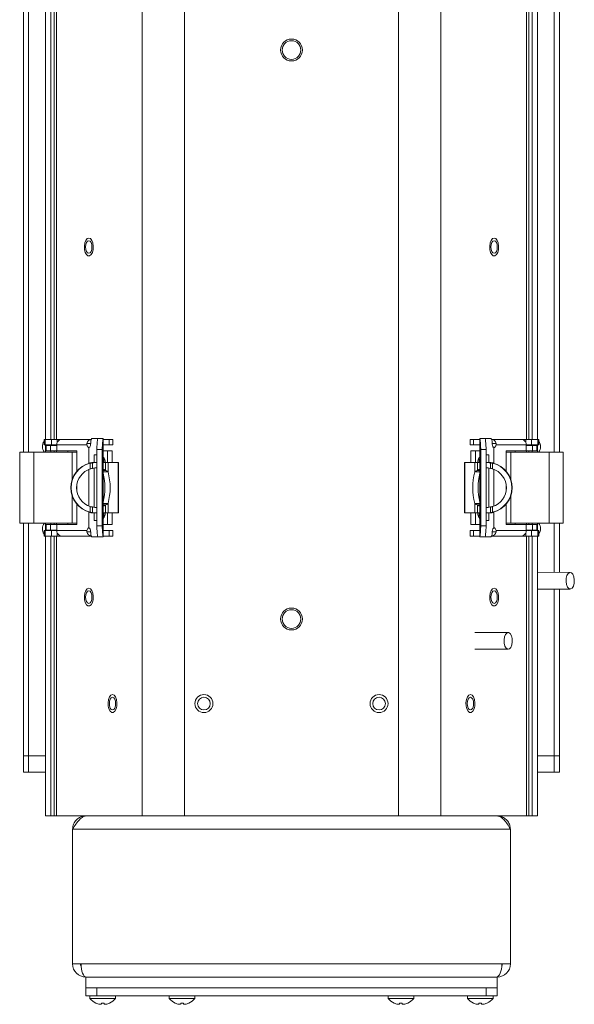
# Model space of a CAD drawing. Units: inches. Extents: x -6.2 to 28.3, y -8.1 to 22.
# Drawn here: x -1.5 to 2.7, y 7.2 to 14.7 of the extents above; entities that cross this region are included whole.
import ezdxf

# ---------------------------------------------------------------- set-up
doc = ezdxf.new("R2010")
doc.units = ezdxf.units.IN
doc.header["$MEASUREMENT"] = 0

msp = doc.modelspace()

# ---------------------------------------------------------------- linework, layer by layer
at = {"color": 7, "linetype": 'Continuous', "lineweight": 15}
for p, q in [((-0.5722, 21.9972), (-0.5722, 8.6638)), ((-0.2489, 21.9972), (-0.2489, 8.6638)), ((1.3801, 21.9972), (1.3801, 8.6638)), ((1.7034, 21.9972), (1.7034, 8.6638)), ((-1.4746, 19.2265), (-1.4746, 11.4345)), ((2.6058, 11.4345), (2.6058, 19.2265)), ((-1.3078, 19.1292), (-1.3078, 11.5318)), ((-1.2679, 19.1292), (-1.2679, 11.5318)), ((2.3991, 19.1292), (2.3991, 11.5318)), ((2.439, 19.1292), (2.439, 11.5318)), ((-1.3178, 11.5318), (-1.3178, 11.4905)), ((-1.3178, 11.5318), (-1.3108, 11.5318)), ((-1.3178, 11.4905), (-1.3108, 11.4905)), ((-1.3108, 11.4905), (-1.3108, 11.5318)), ((-1.3108, 11.5318), (-1.2615, 11.5318)), ((-1.3108, 11.4905), (-1.2615, 11.4905)), ((-1.3084, 11.4864), (-1.3084, 11.4451)), ((-1.3084, 11.4864), (-1.3014, 11.4864)), ((-1.3078, 11.4905), (-1.3078, 11.4864)), ((-1.3014, 11.4451), (-1.3014, 11.4864)), ((-1.3014, 11.4864), (-1.2703, 11.4864)), ((-1.2703, 11.4451), (-1.2703, 11.4864)), ((-1.2703, 11.4864), (-1.223, 11.4864)), ((-1.2679, 11.4905), (-1.2679, 11.4864)), ((-1.2615, 11.4905), (-1.2615, 11.5318)), ((-1.2615, 11.5318), (-1.219, 11.5318)), ((-1.2615, 11.4905), (-1.223, 11.4905)), ((-1.2223, 11.4898), (-1.2223, 11.4452)), ((-0.9931, 11.4898), (-1.2223, 11.4898)), ((-1.219, 11.5318), (-1.2042, 11.5318)), ((-1.2044, 11.526), (-1.2044, 11.5318)), ((-1.1859, 11.5318), (-1.2044, 11.5318)), ((-0.9567, 11.5318), (-1.1859, 11.5318)), ((-0.9931, 11.4898), (-0.9931, 11.5008)), ((-0.9918, 11.5008), (-0.9931, 11.5008)), ((-0.9632, 11.5075), (-0.9632, 11.5008)), ((-0.9093, 11.5385), (-0.951, 11.5385)), ((-0.868, 11.5385), (-0.9093, 11.5385)), ((-0.868, 11.5385), (-0.8679, 11.5385)), ((-0.8679, 10.7892), (-0.8679, 11.5385)), ((-0.8216, 11.5318), (-0.8679, 11.5318)), ((-0.8216, 11.4905), (-0.8679, 11.4905)), ((-0.8216, 11.4905), (-0.8216, 11.5318)), ((-0.8216, 11.5318), (-0.7956, 11.5318)), ((-0.8216, 11.4905), (-0.7956, 11.4905)), ((-0.7956, 11.4905), (-0.7956, 11.5318)), ((1.9268, 11.5318), (1.9268, 11.4905)), ((1.9528, 11.5318), (1.9268, 11.5318)), ((1.9528, 11.4905), (1.9268, 11.4905)), ((1.9528, 11.4905), (1.9528, 11.5318)), ((1.9528, 11.5318), (1.9991, 11.5318)), ((1.9991, 11.4905), (1.9528, 11.4905)), ((1.9991, 11.5385), (1.9991, 10.7892)), ((1.9991, 11.5385), (1.9992, 11.5385)), ((1.9992, 11.5385), (2.0405, 11.5385)), ((2.0822, 11.5385), (2.0405, 11.5385)), ((2.3171, 11.5318), (2.0879, 11.5318)), ((2.0944, 11.5008), (2.0944, 11.5075)), ((2.123, 11.5008), (2.1243, 11.5008)), ((2.1243, 11.4898), (2.1243, 11.5008)), ((2.3534, 11.4898), (2.1243, 11.4898)), ((2.3171, 11.5318), (2.3356, 11.5318)), ((2.3502, 11.5318), (2.3354, 11.5318)), ((2.3356, 11.526), (2.3356, 11.5318)), ((2.3927, 11.5318), (2.3502, 11.5318)), ((2.3534, 11.4452), (2.3534, 11.4898)), ((2.3927, 11.4905), (2.3542, 11.4905)), ((2.3542, 11.4864), (2.4015, 11.4864)), ((2.3927, 11.4905), (2.3927, 11.5318)), ((2.442, 11.5318), (2.3927, 11.5318)), ((2.442, 11.4905), (2.3927, 11.4905)), ((2.3991, 11.4905), (2.3991, 11.4864)), ((2.4015, 11.4451), (2.4015, 11.4864)), ((2.4015, 11.4864), (2.4326, 11.4864)), ((2.4326, 11.4451), (2.4326, 11.4864)), ((2.4326, 11.4864), (2.4396, 11.4864)), ((2.439, 11.4905), (2.439, 11.4864)), ((2.4396, 11.4451), (2.4396, 11.4864)), ((2.442, 11.4905), (2.442, 11.5318)), ((2.449, 11.5318), (2.442, 11.5318)), ((2.449, 11.4905), (2.442, 11.4905)), ((2.449, 11.4905), (2.449, 11.5318)), ((-1.5038, 11.4345), (-1.5038, 10.8932)), ((-1.3959, 11.4345), (-1.5038, 11.4345)), ((-1.3959, 11.4345), (-1.3959, 10.8932)), ((-1.1042, 11.4345), (-1.3959, 11.4345)), ((-1.3084, 11.4451), (-1.3014, 11.4451)), ((-1.3078, 11.4451), (-1.3078, 11.4345)), ((-1.3014, 11.4451), (-1.2703, 11.4451)), ((-1.2703, 11.4451), (-1.1423, 11.4451)), ((-1.2679, 11.4451), (-1.2679, 11.4345)), ((-1.0683, 11.4452), (-1.2223, 11.4452)), ((-1.1423, 11.4451), (-1.0683, 11.4451)), ((-1.1381, 11.4345), (-1.1381, 11.4444)), ((-1.0683, 11.4345), (-1.1042, 11.4345)), ((-1.0683, 11.2902), (-1.0683, 11.4452)), ((-0.9776, 11.4698), (-0.9769, 11.4698)), ((-0.9363, 11.3565), (-0.9363, 11.4138)), ((-0.9363, 11.4138), (-0.9161, 11.4138)), ((-0.8753, 11.4552), (-0.9161, 11.4552)), ((-0.9161, 10.8725), (-0.9161, 11.4552)), ((-0.8753, 10.8725), (-0.8753, 11.4552)), ((-0.8679, 11.4451), (-0.8361, 11.4451)), ((-0.8361, 11.4451), (-0.8361, 11.3565)), ((-0.8361, 11.4451), (-0.8003, 11.4451)), ((-0.8003, 11.4451), (-0.8003, 11.3565)), ((1.9673, 11.4451), (1.9315, 11.4451)), ((1.9315, 11.3565), (1.9315, 11.4451)), ((1.9673, 11.3565), (1.9673, 11.4451)), ((1.9673, 11.4451), (1.9991, 11.4451)), ((2.0065, 11.4552), (2.0473, 11.4552)), ((2.0065, 11.4552), (2.0065, 10.8725)), ((2.0473, 11.4552), (2.0473, 10.8725)), ((2.0473, 11.4138), (2.0675, 11.4138)), ((2.0675, 11.4138), (2.0675, 11.3565)), ((2.1088, 11.4698), (2.1081, 11.4698)), ((2.3534, 11.4452), (2.1994, 11.4452)), ((2.1994, 11.4452), (2.1994, 11.2902)), ((2.1994, 11.4451), (2.2735, 11.4451)), ((2.2354, 11.4345), (2.1994, 11.4345)), ((2.2354, 11.4345), (2.5271, 11.4345)), ((2.2693, 11.4444), (2.2693, 11.4345)), ((2.2735, 11.4451), (2.4015, 11.4451)), ((2.3991, 11.4451), (2.3991, 11.4345)), ((2.4015, 11.4451), (2.4326, 11.4451)), ((2.4326, 11.4451), (2.4396, 11.4451)), ((2.439, 11.4451), (2.439, 11.4345)), ((2.5271, 10.8932), (2.5271, 11.4345)), ((2.635, 11.4345), (2.5271, 11.4345)), ((2.635, 10.8932), (2.635, 11.4345)), ((-0.9698, 11.3508), (-0.9695, 11.3528)), ((-0.9698, 11.3508), (-0.9662, 11.3508)), ((-0.9695, 11.3528), (-0.9488, 11.3528)), ((-0.9662, 11.308), (-0.9662, 11.3508)), ((-0.9488, 11.3107), (-0.9488, 11.3528)), ((-0.9372, 11.3565), (-0.9165, 11.3565)), ((-0.9161, 11.3565), (-0.9165, 11.3565)), ((-0.8506, 11.3565), (-0.8679, 11.3565)), ((-0.8506, 11.2952), (-0.8506, 11.3565)), ((-0.8506, 11.3565), (-0.8311, 11.3565)), ((-0.8311, 11.284), (-0.8311, 11.3565)), ((-0.7532, 11.3565), (-0.8311, 11.3565)), ((-0.7532, 10.9712), (-0.7532, 11.3565)), ((-0.7517, 11.3565), (-0.7532, 11.3565)), ((-0.7517, 10.9712), (-0.7517, 11.3565)), ((1.8829, 11.3565), (1.8829, 10.9712)), ((1.8844, 11.3565), (1.8829, 11.3565)), ((1.8844, 11.3565), (1.8844, 10.9712)), ((1.8844, 11.3565), (1.9623, 11.3565)), ((1.9623, 11.3565), (1.9623, 11.284)), ((1.9623, 11.3565), (1.9818, 11.3565)), ((1.9818, 11.3565), (1.9818, 11.2952)), ((1.9818, 11.3565), (1.9991, 11.3565)), ((2.0473, 11.3565), (2.0477, 11.3565)), ((2.0477, 11.3565), (2.0684, 11.3565)), ((2.08, 11.3528), (2.1007, 11.3528)), ((2.08, 11.3528), (2.08, 11.3107)), ((2.0973, 11.3508), (2.0973, 11.308)), ((2.0973, 11.3508), (2.101, 11.3508)), ((2.1007, 11.3528), (2.101, 11.3508)), ((-0.9363, 11.0139), (-0.9363, 11.3137)), ((-0.8506, 11.2952), (-0.8713, 11.2952)), ((-0.871, 11.284), (-0.8311, 11.284)), ((1.9623, 11.284), (2.0022, 11.284)), ((2.0025, 11.2952), (1.9818, 11.2952)), ((2.0675, 11.3137), (2.0675, 11.0139)), ((-1.0683, 11.1377), (-1.0683, 11.1899)), ((2.1994, 11.1899), (2.1994, 11.1377)), ((-1.0683, 10.8825), (-1.0683, 11.0375)), ((-0.8713, 11.0324), (-0.8506, 11.0324)), ((-0.8311, 11.0436), (-0.871, 11.0436)), ((-0.8506, 10.9712), (-0.8506, 11.0324)), ((-0.8311, 10.9712), (-0.8311, 11.0436)), ((2.0022, 11.0436), (1.9623, 11.0436)), ((1.9623, 11.0436), (1.9623, 10.9712)), ((1.9818, 11.0324), (2.0025, 11.0324)), ((1.9818, 11.0324), (1.9818, 10.9712)), ((2.1994, 11.0375), (2.1994, 10.8825)), ((-0.9662, 10.9769), (-0.9698, 10.9769)), ((-0.9695, 10.9748), (-0.9698, 10.9769)), ((-0.9488, 10.9748), (-0.9695, 10.9748)), ((-0.9662, 10.9769), (-0.9662, 11.0196)), ((-0.9488, 10.9748), (-0.9488, 11.0169)), ((-0.9165, 10.9712), (-0.9372, 10.9712)), ((-0.9363, 10.9138), (-0.9363, 10.9712)), ((-0.9161, 10.9712), (-0.9165, 10.9712)), ((-0.8506, 10.9712), (-0.8679, 10.9712)), ((-0.8311, 10.9712), (-0.8506, 10.9712)), ((-0.8361, 10.9712), (-0.8361, 10.8826)), ((-0.7532, 10.9712), (-0.8311, 10.9712)), ((-0.8003, 10.9712), (-0.8003, 10.8826)), ((-0.7532, 10.9712), (-0.7517, 10.9712)), ((1.8829, 10.9712), (1.8844, 10.9712)), ((1.8844, 10.9712), (1.9623, 10.9712)), ((1.9315, 10.8826), (1.9315, 10.9712)), ((1.9818, 10.9712), (1.9623, 10.9712)), ((1.9673, 10.8826), (1.9673, 10.9712)), ((1.9818, 10.9712), (1.9991, 10.9712)), ((2.0473, 10.9712), (2.0477, 10.9712)), ((2.0684, 10.9712), (2.0477, 10.9712)), ((2.0675, 10.9712), (2.0675, 10.9138)), ((2.08, 11.0169), (2.08, 10.9748)), ((2.1007, 10.9748), (2.08, 10.9748)), ((2.0973, 11.0196), (2.0973, 10.9769)), ((2.101, 10.9769), (2.0973, 10.9769)), ((2.101, 10.9769), (2.1007, 10.9748)), ((-1.5038, 10.8932), (-1.3959, 10.8932)), ((-1.4746, 10.8932), (-1.4746, 9.1222)), ((-1.1042, 10.8932), (-1.3959, 10.8932)), ((-1.3084, 10.8826), (-1.3084, 10.8412)), ((-1.3014, 10.8826), (-1.3084, 10.8826)), ((-1.3078, 10.8932), (-1.3078, 10.8826)), ((-1.3014, 10.8826), (-1.3014, 10.8412)), ((-1.2703, 10.8826), (-1.3014, 10.8826)), ((-1.2703, 10.8826), (-1.2703, 10.8412)), ((-1.1423, 10.8826), (-1.2703, 10.8826)), ((-1.2679, 10.8932), (-1.2679, 10.8826)), ((-1.2223, 10.8825), (-1.2223, 10.8378)), ((-1.2223, 10.8825), (-1.0683, 10.8825)), ((-1.0683, 10.8826), (-1.1423, 10.8826)), ((-1.1381, 10.8832), (-1.1381, 10.8932)), ((-1.1042, 10.8932), (-1.0683, 10.8932)), ((-0.9161, 10.9138), (-0.9363, 10.9138)), ((-0.8361, 10.8826), (-0.8679, 10.8826)), ((-0.8361, 10.8826), (-0.8003, 10.8826)), ((1.9673, 10.8826), (1.9315, 10.8826)), ((1.9991, 10.8826), (1.9673, 10.8826)), ((2.0675, 10.9138), (2.0473, 10.9138)), ((2.1994, 10.8932), (2.2354, 10.8932)), ((2.2735, 10.8826), (2.1994, 10.8826)), ((2.1994, 10.8825), (2.3534, 10.8825)), ((2.2354, 10.8932), (2.5271, 10.8932)), ((2.2693, 10.8932), (2.2693, 10.8832)), ((2.4015, 10.8826), (2.2735, 10.8826)), ((2.3534, 10.8378), (2.3534, 10.8825)), ((2.3991, 10.8932), (2.3991, 10.8826)), ((2.4015, 10.8826), (2.4015, 10.8412)), ((2.4326, 10.8826), (2.4015, 10.8826)), ((2.4326, 10.8826), (2.4326, 10.8412)), ((2.4396, 10.8826), (2.4326, 10.8826)), ((2.439, 10.8932), (2.439, 10.8826)), ((2.4396, 10.8412), (2.4396, 10.8826)), ((2.5271, 10.8932), (2.635, 10.8932)), ((2.6058, 10.519), (2.6058, 10.8932)), ((-1.3178, 10.8372), (-1.3178, 10.7958)), ((-1.3178, 10.8372), (-1.3108, 10.8372)), ((-1.3108, 10.8372), (-1.3108, 10.7958)), ((-1.3108, 10.8372), (-1.2615, 10.8372)), ((-1.3014, 10.8412), (-1.3084, 10.8412)), ((-1.3078, 10.8412), (-1.3078, 10.8372)), ((-1.2703, 10.8412), (-1.3014, 10.8412)), ((-1.223, 10.8412), (-1.2703, 10.8412)), ((-1.2679, 10.8412), (-1.2679, 10.8372)), ((-1.2615, 10.8372), (-1.2615, 10.7958)), ((-1.2615, 10.8372), (-1.223, 10.8372)), ((-1.2223, 10.8378), (-0.9931, 10.8378)), ((-1.2044, 10.8017), (-1.2044, 10.7958)), ((-0.9931, 10.8378), (-0.9931, 10.8268)), ((-0.9918, 10.8268), (-0.9931, 10.8268)), ((-0.9776, 10.8578), (-0.9769, 10.8578)), ((-0.9632, 10.8268), (-0.9632, 10.8202)), ((-0.8753, 10.8725), (-0.9161, 10.8725)), ((-0.8679, 10.8372), (-0.8216, 10.8372)), ((-0.8216, 10.8372), (-0.8216, 10.7958)), ((-0.8216, 10.8372), (-0.7956, 10.8372)), ((-0.7956, 10.7958), (-0.7956, 10.8372)), ((1.9268, 10.8372), (1.9268, 10.7958)), ((1.9528, 10.8372), (1.9268, 10.8372)), ((1.9528, 10.8372), (1.9528, 10.7958)), ((1.9528, 10.8372), (1.9991, 10.8372)), ((2.0065, 10.8725), (2.0473, 10.8725)), ((2.0944, 10.8202), (2.0944, 10.8268)), ((2.1088, 10.8578), (2.1081, 10.8578)), ((2.123, 10.8268), (2.1243, 10.8268)), ((2.1243, 10.8378), (2.3534, 10.8378)), ((2.1243, 10.8378), (2.1243, 10.8268)), ((2.3356, 10.8017), (2.3356, 10.7958)), ((2.4015, 10.8412), (2.3542, 10.8412)), ((2.3927, 10.8372), (2.3542, 10.8372)), ((2.3927, 10.8372), (2.3927, 10.7958)), ((2.442, 10.8372), (2.3927, 10.8372)), ((2.3991, 10.8412), (2.3991, 10.8372)), ((2.4326, 10.8412), (2.4015, 10.8412)), ((2.4396, 10.8412), (2.4326, 10.8412)), ((2.439, 10.8412), (2.439, 10.8372)), ((2.442, 10.8372), (2.442, 10.7958)), ((2.449, 10.8372), (2.442, 10.8372)), ((2.449, 10.7958), (2.449, 10.8372)), ((-1.3178, 10.7958), (-1.3108, 10.7958)), ((-1.3108, 10.7958), (-1.2615, 10.7958)), ((-1.3078, 10.7958), (-1.3078, 8.6638)), ((-1.2679, 10.7958), (-1.2679, 8.6638)), ((-1.2615, 10.7958), (-1.219, 10.7958)), ((-1.219, 10.7958), (-1.2042, 10.7958)), ((-1.1859, 10.7958), (-1.2044, 10.7958)), ((-1.1859, 10.7958), (-0.9567, 10.7958)), ((-0.951, 10.7892), (-0.9093, 10.7892)), ((-0.868, 10.7892), (-0.9093, 10.7892)), ((-0.8679, 10.7892), (-0.868, 10.7892)), ((-0.8216, 10.7958), (-0.8679, 10.7958)), ((-0.8216, 10.7958), (-0.7956, 10.7958)), ((1.9528, 10.7958), (1.9268, 10.7958)), ((1.9528, 10.7958), (1.9991, 10.7958)), ((1.9992, 10.7892), (1.9991, 10.7892)), ((1.9992, 10.7892), (2.0405, 10.7892)), ((2.0405, 10.7892), (2.0822, 10.7892)), ((2.0879, 10.7958), (2.3171, 10.7958)), ((2.3171, 10.7958), (2.3356, 10.7958)), ((2.3502, 10.7958), (2.3354, 10.7958)), ((2.3927, 10.7958), (2.3502, 10.7958)), ((2.442, 10.7958), (2.3927, 10.7958)), ((2.3991, 10.7958), (2.3991, 8.6638)), ((2.439, 10.7958), (2.439, 8.6638)), ((2.449, 10.7958), (2.442, 10.7958)), ((2.6876, 10.5188), (2.439, 10.5194)), ((2.439, 10.3915), (2.6876, 10.3921)), ((2.6058, 9.1222), (2.6058, 10.3919)), ((2.2158, 10.0605), (1.9618, 10.0611)), ((1.9618, 9.9332), (2.2158, 9.9338)), ((-1.4746, 9.1225), (-1.4746, 8.9972)), ((-1.4357, 9.1225), (-1.4746, 9.1225)), ((-1.4357, 9.1222), (-1.4746, 9.1222)), ((-1.4357, 9.1225), (-1.4357, 8.9972)), ((-1.3078, 9.1225), (-1.4357, 9.1225)), ((-1.3078, 9.1222), (-1.4357, 9.1222)), ((2.5669, 9.1225), (2.439, 9.1225)), ((2.5669, 9.1222), (2.439, 9.1222)), ((2.5669, 9.1225), (2.5669, 8.9972)), ((2.6058, 9.1225), (2.5669, 9.1225)), ((2.6058, 9.1222), (2.5669, 9.1222)), ((2.6058, 8.9972), (2.6058, 9.1225)), ((-1.4357, 8.9972), (-1.4746, 8.9972)), ((-1.3078, 8.9972), (-1.4357, 8.9972)), ((2.5669, 8.9972), (2.439, 8.9972)), ((2.6058, 8.9972), (2.5669, 8.9972)), ((-1.2679, 8.6638), (-1.3078, 8.6638)), ((-1.2679, 8.6638), (-1.2416, 8.6638)), ((-1.2416, 8.6638), (-1.223, 8.6638)), ((-1.223, 8.6638), (-1.0011, 8.6638)), ((2.1323, 8.6638), (-1.0011, 8.6638)), ((2.1323, 8.6638), (2.3542, 8.6638)), ((2.3542, 8.6638), (2.3728, 8.6638)), ((2.3728, 8.6638), (2.3991, 8.6638)), ((2.439, 8.6638), (2.3991, 8.6638)), ((2.2323, 8.5638), (-1.1011, 8.5638)), ((-1.1011, 8.5638), (-1.1011, 7.5372)), ((2.2323, 8.5638), (2.2323, 7.5372)), ((-1.1011, 7.5372), (-1.0364, 7.5372)), ((2.1675, 7.5372), (-1.0364, 7.5372)), ((2.2323, 7.5372), (2.1675, 7.5372)), ((-1.0011, 7.4372), (-1.0011, 7.4378)), ((-1.0011, 7.3538), (-1.0011, 7.4372)), ((2.1323, 7.4372), (-1.0011, 7.4372)), ((2.1275, 7.4372), (-0.9964, 7.4372)), ((2.1323, 7.4372), (2.1323, 7.4378)), ((2.1323, 7.3538), (2.1323, 7.4372)), ((-1.0011, 7.2938), (-1.0011, 7.3538)), ((2.1323, 7.3538), (-1.0011, 7.3538)), ((-0.9177, 7.3538), (-0.9177, 7.2938)), ((2.0489, 7.3538), (-0.9177, 7.3538)), ((2.0489, 7.2938), (2.0489, 7.3538)), ((2.1323, 7.3538), (2.1323, 7.2938)), ((-0.9177, 7.2938), (-1.0011, 7.2938)), ((-0.9691, 7.2938), (-0.9691, 7.2728)), ((2.0489, 7.2938), (-0.9177, 7.2938)), ((-0.7744, 7.2728), (-0.7744, 7.2938)), ((-0.3651, 7.2938), (-0.3651, 7.2728)), ((-0.1704, 7.2728), (-0.1704, 7.2938)), ((1.3016, 7.2938), (1.3016, 7.2728)), ((1.4963, 7.2728), (1.4963, 7.2938)), ((1.9056, 7.2938), (1.9056, 7.2728)), ((2.1323, 7.2938), (2.0489, 7.2938)), ((2.1003, 7.2728), (2.1003, 7.2938)), ((-0.9691, 7.2728), (-0.7744, 7.2728)), ((-0.9232, 7.2381), (-0.9229, 7.2384)), ((-0.9025, 7.2314), (-0.9229, 7.2384)), ((-0.8817, 7.2384), (-0.8617, 7.2384)), ((-0.8817, 7.2314), (-0.8817, 7.2384)), ((-0.8617, 7.2314), (-0.8617, 7.2384)), ((-0.8206, 7.2384), (-0.841, 7.2314)), ((-0.8206, 7.2384), (-0.8203, 7.2381)), ((-0.3651, 7.2728), (-0.1704, 7.2728)), ((-0.3192, 7.2381), (-0.3189, 7.2384)), ((-0.2985, 7.2314), (-0.3189, 7.2384)), ((-0.2777, 7.2384), (-0.2577, 7.2384)), ((-0.2777, 7.2314), (-0.2777, 7.2384)), ((-0.2577, 7.2314), (-0.2577, 7.2384)), ((-0.2166, 7.2384), (-0.237, 7.2314)), ((-0.2166, 7.2384), (-0.2163, 7.2381)), ((1.3016, 7.2728), (1.4963, 7.2728)), ((1.3475, 7.2381), (1.3477, 7.2384)), ((1.3682, 7.2314), (1.3477, 7.2384)), ((1.3889, 7.2384), (1.4089, 7.2384)), ((1.3889, 7.2314), (1.3889, 7.2384)), ((1.4089, 7.2314), (1.4089, 7.2384)), ((1.4501, 7.2384), (1.4297, 7.2314)), ((1.4501, 7.2384), (1.4504, 7.2381)), ((1.9056, 7.2728), (2.1003, 7.2728)), ((1.9515, 7.2381), (1.9517, 7.2384)), ((1.9722, 7.2314), (1.9517, 7.2384)), ((1.9929, 7.2384), (2.0129, 7.2384)), ((1.9929, 7.2314), (1.9929, 7.2384)), ((2.0129, 7.2314), (2.0129, 7.2384)), ((2.0541, 7.2384), (2.0337, 7.2314)), ((2.0541, 7.2384), (2.0544, 7.2381))]:
    msp.add_line(p, q, dxfattribs=at)
at = {"color": 8, "linetype": 'Continuous', "lineweight": 15}
for p, q in [((-1.4357, 11.4345), (-1.4357, 19.2265)), ((2.5669, 11.4345), (2.5669, 19.2265)), ((-1.2416, 19.1292), (-1.2416, 11.5318)), ((-1.223, 19.1292), (-1.223, 11.5318)), ((2.3542, 19.1292), (2.3542, 11.5318)), ((2.3728, 19.1292), (2.3728, 11.5318)), ((-1.2416, 11.4905), (-1.2416, 11.4864)), ((-1.223, 11.4905), (-1.223, 11.4864)), ((-1.219, 11.5072), (-1.219, 11.5318)), ((-0.9632, 11.5008), (-0.9918, 11.5008)), ((2.0944, 11.5008), (2.123, 11.5008)), ((2.3502, 11.5072), (2.3502, 11.5318)), ((2.3542, 11.4905), (2.3542, 11.4864)), ((2.3728, 11.4905), (2.3728, 11.4864)), ((-1.2416, 11.4451), (-1.2416, 11.4345)), ((-1.223, 11.4451), (-1.223, 11.4345)), ((-1.1423, 11.4451), (-1.1423, 11.4452)), ((-1.0683, 11.4444), (-1.1381, 11.4444)), ((-1.1042, 11.4345), (-1.1042, 11.2283)), ((-0.9763, 11.4698), (-0.9763, 11.349)), ((2.1074, 11.349), (2.1074, 11.4698)), ((2.2693, 11.4444), (2.1994, 11.4444)), ((2.2354, 11.2283), (2.2354, 11.4345)), ((2.2735, 11.4451), (2.2735, 11.4452)), ((2.3542, 11.4451), (2.3542, 11.4345)), ((2.3728, 11.4451), (2.3728, 11.4345)), ((-0.9763, 11.3043), (-0.9763, 11.0233)), ((2.1074, 11.0233), (2.1074, 11.3043)), ((-1.1042, 11.0994), (-1.1042, 10.8932)), ((2.2354, 10.8932), (2.2354, 11.0994)), ((-0.9763, 10.9786), (-0.9763, 10.8578)), ((2.1074, 10.8578), (2.1074, 10.9786)), ((-1.4357, 9.1222), (-1.4357, 10.8932)), ((-1.2416, 10.8932), (-1.2416, 10.8826)), ((-1.223, 10.8932), (-1.223, 10.8826)), ((-1.1423, 10.8826), (-1.1423, 10.8825)), ((-1.1381, 10.8832), (-1.0683, 10.8832)), ((2.1994, 10.8832), (2.2693, 10.8832)), ((2.2735, 10.8826), (2.2735, 10.8825)), ((2.3542, 10.8932), (2.3542, 10.8826)), ((2.3728, 10.8932), (2.3728, 10.8826)), ((2.5669, 10.5191), (2.5669, 10.8932)), ((-1.2416, 10.8412), (-1.2416, 10.8372)), ((-1.223, 10.8412), (-1.223, 10.8372)), ((-1.219, 10.8205), (-1.219, 10.7958)), ((-0.9632, 10.8268), (-0.9918, 10.8268)), ((2.0944, 10.8268), (2.123, 10.8268)), ((2.3502, 10.8205), (2.3502, 10.7958)), ((2.3542, 10.8412), (2.3542, 10.8372)), ((2.3728, 10.8412), (2.3728, 10.8372)), ((-1.2416, 10.7958), (-1.2416, 8.6638)), ((-1.223, 10.7958), (-1.223, 8.6638)), ((2.3542, 10.7958), (2.3542, 8.6638)), ((2.3728, 10.7958), (2.3728, 8.6638)), ((2.5669, 9.1222), (2.5669, 10.3918))]:
    msp.add_line(p, q, dxfattribs=at)
at = {"color": 7, "linetype": 'Continuous', "lineweight": 15, "flags": 128}
for points in [[(-0.9775, 13.0655), (-0.9899, 13.0609), (-1.0006, 13.0477), (-1.0081, 13.0276), (-1.0116, 13.0035), (-1.0104, 12.9785), (-1.0048, 12.956), (-0.9955, 12.9391), (-0.9838, 12.93), (-0.9713, 12.93), (-0.9595, 12.9391), (-0.9503, 12.956), (-0.9447, 12.9785), (-0.9435, 13.0035), (-0.947, 13.0276), (-0.9545, 13.0477), (-0.9652, 13.0609), (-0.9775, 13.0655)], [(2.1087, 13.0655), (2.0964, 13.0609), (2.0857, 13.0477), (2.0781, 13.0276), (2.0747, 13.0035), (2.0759, 12.9785), (2.0815, 12.956), (2.0907, 12.9391), (2.1024, 12.93), (2.115, 12.93), (2.1267, 12.9391), (2.136, 12.956), (2.1416, 12.9785), (2.1427, 13.0035), (2.1393, 13.0276), (2.1317, 13.0477), (2.1211, 13.0609), (2.1087, 13.0655)], [(-1.0015, 12.9972), (-0.9997, 13.0155), (-0.9945, 13.0311), (-0.9867, 13.0415), (-0.9775, 13.0452), (-0.9684, 13.0415), (-0.9606, 13.0311), (-0.9554, 13.0155), (-0.9535, 12.9972), (-0.9554, 12.9788), (-0.9606, 12.9632), (-0.9684, 12.9528), (-0.9775, 12.9492), (-0.9867, 12.9528), (-0.9945, 12.9632), (-0.9997, 12.9788), (-1.0015, 12.9972)], [(2.0847, 12.9972), (2.0865, 13.0155), (2.0917, 13.0311), (2.0995, 13.0415), (2.1087, 13.0452), (2.1179, 13.0415), (2.1257, 13.0311), (2.1309, 13.0155), (2.1327, 12.9972), (2.1309, 12.9788), (2.1257, 12.9632), (2.1179, 12.9528), (2.1087, 12.9492), (2.0995, 12.9528), (2.0917, 12.9632), (2.0865, 12.9788), (2.0847, 12.9972)], [(-0.9776, 11.4698), (-0.9806, 11.4704), (-0.9835, 11.4722), (-0.9862, 11.475), (-0.9886, 11.4789), (-0.9905, 11.4836), (-0.9919, 11.489), (-0.9928, 11.4948), (-0.9931, 11.5008)], [(2.1088, 11.4698), (2.1118, 11.4704), (2.1147, 11.4722), (2.1174, 11.475), (2.1197, 11.4789), (2.1217, 11.4836), (2.1231, 11.489), (2.124, 11.4948), (2.1243, 11.5008)], [(-0.8663, 11.3565), (-0.8645, 11.3703), (-0.8595, 11.3857)], [(-0.8641, 11.3565), (-0.8625, 11.3687), (-0.8581, 11.3825)], [(1.9953, 11.3565), (1.9937, 11.3687), (1.9892, 11.3825)], [(1.9907, 11.3857), (1.9957, 11.3703), (1.9975, 11.3565)], [(-0.9266, 11.315), (-0.9191, 11.3141), (-0.9161, 11.3136)], [(-0.8679, 11.3049), (-0.8619, 11.3019), (-0.8506, 11.2952)], [(1.9818, 11.2952), (1.9931, 11.3019), (1.9991, 11.3049)], [(2.0473, 11.3136), (2.0503, 11.3141), (2.0578, 11.315)], [(-0.8506, 11.0324), (-0.8619, 11.0257), (-0.8679, 11.0228)], [(1.9991, 11.0228), (1.9931, 11.0257), (1.9818, 11.0324)], [(-0.9161, 11.0141), (-0.9191, 11.0136), (-0.9266, 11.0126)], [(-0.8595, 10.9419), (-0.8645, 10.9573), (-0.8663, 10.9712)], [(-0.8581, 10.9452), (-0.8625, 10.959), (-0.8641, 10.9712)], [(1.9892, 10.9452), (1.9937, 10.959), (1.9953, 10.9712)], [(1.9975, 10.9712), (1.9957, 10.9573), (1.9907, 10.9419)], [(2.0578, 11.0126), (2.0503, 11.0136), (2.0473, 11.0141)], [(-0.9776, 10.8578), (-0.9806, 10.8572), (-0.9835, 10.8555), (-0.9862, 10.8526), (-0.9886, 10.8487), (-0.9905, 10.844), (-0.9919, 10.8387), (-0.9928, 10.8329), (-0.9931, 10.8268)], [(2.1088, 10.8578), (2.1118, 10.8572), (2.1147, 10.8555), (2.1174, 10.8526), (2.1197, 10.8487), (2.1217, 10.844), (2.1231, 10.8387), (2.124, 10.8329), (2.1243, 10.8268)], [(2.6561, 10.4494), (2.6573, 10.474), (2.6632, 10.4958), (2.6728, 10.5114), (2.6846, 10.5185), (2.6969, 10.5161), (2.7078, 10.5043), (2.7156, 10.4852), (2.7191, 10.4615), (2.7179, 10.4369), (2.712, 10.4152), (2.7025, 10.3995), (2.6906, 10.3924), (2.6783, 10.3949), (2.6674, 10.4066), (2.6596, 10.4258), (2.6561, 10.4494)], [(-0.9775, 10.3988), (-0.9899, 10.3942), (-1.0006, 10.381), (-1.0081, 10.3609), (-1.0116, 10.3368), (-1.0104, 10.3118), (-1.0048, 10.2893), (-0.9955, 10.2724), (-0.9838, 10.2633), (-0.9713, 10.2633), (-0.9595, 10.2724), (-0.9503, 10.2893), (-0.9447, 10.3118), (-0.9435, 10.3368), (-0.947, 10.3609), (-0.9545, 10.381), (-0.9652, 10.3942), (-0.9775, 10.3988)], [(-1.0015, 10.3305), (-0.9997, 10.3489), (-0.9945, 10.3644), (-0.9867, 10.3748), (-0.9775, 10.3785), (-0.9684, 10.3748), (-0.9606, 10.3644), (-0.9554, 10.3489), (-0.9535, 10.3305), (-0.9554, 10.3121), (-0.9606, 10.2965), (-0.9684, 10.2861), (-0.9775, 10.2825), (-0.9867, 10.2861), (-0.9945, 10.2965), (-0.9997, 10.3121), (-1.0015, 10.3305)], [(2.1087, 10.3988), (2.0964, 10.3942), (2.0857, 10.381), (2.0781, 10.3609), (2.0747, 10.3368), (2.0759, 10.3118), (2.0815, 10.2893), (2.0907, 10.2724), (2.1024, 10.2633), (2.115, 10.2633), (2.1267, 10.2724), (2.136, 10.2893), (2.1416, 10.3118), (2.1427, 10.3368), (2.1393, 10.3609), (2.1317, 10.381), (2.1211, 10.3942), (2.1087, 10.3988)], [(2.0847, 10.3305), (2.0865, 10.3489), (2.0917, 10.3644), (2.0995, 10.3748), (2.1087, 10.3785), (2.1179, 10.3748), (2.1257, 10.3644), (2.1309, 10.3489), (2.1327, 10.3305), (2.1309, 10.3121), (2.1257, 10.2965), (2.1179, 10.2861), (2.1087, 10.2825), (2.0995, 10.2861), (2.0917, 10.2965), (2.0865, 10.3121), (2.0847, 10.3305)], [(2.2311, 10.0526), (2.2405, 10.0366), (2.2462, 10.0147), (2.2472, 9.99), (2.2435, 9.9665), (2.2355, 9.9476), (2.2245, 9.9363), (2.2122, 9.9342), (2.2004, 9.9417), (2.191, 9.9577), (2.1853, 9.9796), (2.1843, 10.0043), (2.188, 10.0278), (2.196, 10.0467), (2.207, 10.058), (2.2193, 10.0601), (2.2311, 10.0526)], [(-0.7972, 9.5882), (-0.8095, 9.5835), (-0.8202, 9.5703), (-0.8278, 9.5503), (-0.8312, 9.5261), (-0.8301, 9.5011), (-0.8245, 9.4786), (-0.8152, 9.4617), (-0.8035, 9.4526), (-0.7909, 9.4526), (-0.7792, 9.4617), (-0.7699, 9.4786), (-0.7643, 9.5011), (-0.7632, 9.5261), (-0.7666, 9.5503), (-0.7742, 9.5703), (-0.7849, 9.5835), (-0.7972, 9.5882)], [(-0.8212, 9.5198), (-0.8194, 9.5382), (-0.8142, 9.5538), (-0.8064, 9.5642), (-0.7972, 9.5678), (-0.788, 9.5642), (-0.7802, 9.5538), (-0.775, 9.5382), (-0.7732, 9.5198), (-0.775, 9.5014), (-0.7802, 9.4859), (-0.788, 9.4755), (-0.7972, 9.4718), (-0.8064, 9.4755), (-0.8142, 9.4859), (-0.8194, 9.5014), (-0.8212, 9.5198)], [(1.9284, 9.5882), (1.916, 9.5835), (1.9054, 9.5703), (1.8978, 9.5503), (1.8944, 9.5261), (1.8955, 9.5011), (1.9011, 9.4786), (1.9104, 9.4617), (1.9221, 9.4526), (1.9347, 9.4526), (1.9464, 9.4617), (1.9557, 9.4786), (1.9612, 9.5011), (1.9624, 9.5261), (1.959, 9.5503), (1.9514, 9.5703), (1.9407, 9.5835), (1.9284, 9.5882)], [(1.9044, 9.5198), (1.9062, 9.5382), (1.9114, 9.5538), (1.9192, 9.5642), (1.9284, 9.5678), (1.9376, 9.5642), (1.9454, 9.5538), (1.9506, 9.5382), (1.9524, 9.5198), (1.9506, 9.5014), (1.9454, 9.4859), (1.9376, 9.4755), (1.9284, 9.4718), (1.9192, 9.4755), (1.9114, 9.4859), (1.9062, 9.5014), (1.9044, 9.5198)]]:
    msp.add_lwpolyline(points, dxfattribs=at)
at = {"color": 7, "linetype": 'Continuous', "lineweight": 15}
for centre, radius in [((0.5656, 14.4972), 0.0833), ((0.5656, 14.4972), 0.071), ((0.5656, 10.1638), 0.0833), ((0.5656, 10.1638), 0.071), ((-0.1011, 9.5198), 0.0683), ((-0.1011, 9.5198), 0.048), ((1.2323, 9.5198), 0.0683), ((1.2323, 9.5198), 0.048)]:
    msp.add_circle(centre, radius, dxfattribs=at)
for centre, radius, start, end in [((-1.2657, 11.4766), 0.0657, 142.43469, 219.87394), ((-1.1787, 11.4908), 0.0436, 126.16013, 181.26754), ((-1.1857, 11.499), 0.0328, 90.30283, 124.76186), ((-0.9547, 11.4942), 0.0377, 93.03241, 169.86321), ((2.0859, 11.4942), 0.0377, 10.13679, 86.96759), ((2.3169, 11.499), 0.0328, 55.23814, 89.69717), ((2.3099, 11.4908), 0.0436, 358.73246, 53.83987), ((2.3969, 11.4766), 0.0657, 320.12606, 37.56531), ((-1.1387, 11.4444), 0.000627, 356.19041, 85.60762), ((-0.9769, 11.4774), 0.0076, 269.96769, 275.0034), ((2.1081, 11.4774), 0.0076, 264.9966, 270.03231), ((2.2699, 11.4444), 0.000627, 94.43511, 183.83337), ((-0.9226, 11.1638), 0.1928, 104.17468, 255.82532), ((-0.9189, 11.1638), 0.1928, 104.17467, 255.82533), ((-0.9372, 11.2111), 0.1454, 90.01726, 102.85004), ((-0.9165, 11.2111), 0.1454, 90.01729, 102.85001), ((-0.9069, 11.3594), 0.0543, 356.87086, 44.15735), ((2.0381, 11.3594), 0.0543, 135.84265, 183.12914), ((2.0477, 11.2111), 0.1454, 77.14999, 89.98271), ((2.0683, 11.2111), 0.1454, 77.14996, 89.98274), ((2.0501, 11.1638), 0.1928, 284.17467, 75.82533), ((2.0537, 11.1638), 0.1928, 284.17468, 75.82532), ((-0.9188, 11.1638), 0.1518, 108.1911, 251.8089), ((-0.9162, 11.2008), 0.1147, 90.02834, 106.52354), ((-1.3376, 11.1638), 0.4824, 346.80885, 13.19115), ((-1.2764, 11.1638), 0.4613, 344.89829, 15.10171), ((2.4076, 11.1638), 0.4613, 164.89829, 195.10171), ((2.4688, 11.1638), 0.4824, 166.80885, 193.19115), ((2.0474, 11.2008), 0.1147, 73.47646, 89.97166), ((2.05, 11.1638), 0.1518, 288.1911, 71.8089), ((-0.9372, 11.1165), 0.1454, 257.14996, 269.98274), ((-0.9162, 11.1269), 0.1147, 253.47646, 269.97166), ((-0.9165, 11.1165), 0.1454, 257.14999, 269.98271), ((-0.9069, 10.9682), 0.0543, 315.84265, 3.12914), ((2.0381, 10.9682), 0.0543, 176.87086, 224.15735), ((2.0474, 11.1269), 0.1147, 270.02834, 286.52354), ((2.0477, 11.1165), 0.1454, 270.01729, 282.85001), ((2.0683, 11.1165), 0.1454, 270.01726, 282.85004), ((-1.2657, 10.8511), 0.0657, 140.12527, 217.56609), ((-1.1387, 10.8832), 0.000627, 274.43223, 3.76973), ((2.2699, 10.8832), 0.000627, 176.19041, 265.60762), ((2.3969, 10.8511), 0.0657, 322.43391, 39.87473), ((-1.1787, 10.8369), 0.0436, 178.73246, 233.83987), ((-1.1857, 10.8286), 0.0328, 235.24149, 269.68942), ((-0.9547, 10.8335), 0.0377, 190.1382, 266.96475), ((-0.9769, 10.8498), 0.00799, 85.12045, 89.90847), ((2.0859, 10.8335), 0.0377, 273.03525, 349.8618), ((2.1081, 10.8498), 0.00799, 90.09153, 94.87955), ((2.3169, 10.8286), 0.0328, 270.31058, 304.75851), ((2.3099, 10.8369), 0.0436, 306.16013, 1.26754), ((-1.0011, 7.5372), 0.1, 180, 270), ((-1.0011, 7.5372), 0.04, 180, 210.54001), ((2.1323, 7.5372), 0.1, 270, 360), ((2.1323, 7.5372), 0.04, 329.45999, 360), ((-0.8717, 7.3537), 0.1265, 219.71514, 246.0358), ((-0.8717, 7.3537), 0.1265, 293.98192, 320.28486), ((-0.2677, 7.3537), 0.1265, 219.71514, 246.0358), ((-0.2677, 7.3537), 0.1265, 293.98192, 320.28486), ((1.3989, 7.3537), 0.1265, 219.71514, 246.0358), ((1.3989, 7.3537), 0.1265, 293.98192, 320.28486), ((2.0029, 7.3537), 0.1265, 219.71514, 246.0358), ((2.0029, 7.3537), 0.1265, 293.98192, 320.28486)]:
    msp.add_arc(centre, radius, start, end, dxfattribs=at)
for centre, start_param, end_param in [((-0.9964, 7.5372), 1.570796, 3.141593), ((2.1275, 7.5372), 3.141593, 4.712389)]:
    msp.add_ellipse(centre, major_axis=(0, 0.1), ratio=0.4, start_param=start_param, end_param=end_param, dxfattribs=at)
for points, knots in [([(-0.9632, 11.5008), (-0.9635, 11.4968), (-0.9641, 11.4892), (-0.9668, 11.4795), (-0.9709, 11.4727), (-0.9744, 11.4708), (-0.9763, 11.4698)], [0, 0, 0, 0, 0.273263, 0.512318, 0.744668, 1, 1, 1, 1]), ([(-0.951, 11.5385), (-0.9527, 11.5378), (-0.9552, 11.5368), (-0.9582, 11.5331), (-0.9605, 11.5285), (-0.9624, 11.5197), (-0.9629, 11.5119), (-0.9632, 11.5075)], [0, 0, 0, 0, 0.27857, 0.394037, 0.499735, 0.71374, 1, 1, 1, 1]), ([(-0.9161, 11.4552), (-0.9158, 11.4668), (-0.9154, 11.4883), (-0.9134, 11.5119), (-0.9117, 11.5246), (-0.9101, 11.5346), (-0.9096, 11.5369), (-0.9093, 11.5385)], [0, 0, 0, 0, 0.278991, 0.514095, 0.626643, 0.742254, 1, 1, 1, 1]), ([(-0.8753, 11.4552), (-0.875, 11.4669), (-0.8746, 11.4838), (-0.8731, 11.5034), (-0.8719, 11.5153), (-0.8706, 11.5247), (-0.8688, 11.5347), (-0.8683, 11.5369), (-0.868, 11.5385)], [0, 0, 0, 0, 0.269043, 0.387762, 0.501284, 0.614622, 0.732826, 1, 1, 1, 1]), ([(1.9992, 11.5385), (1.9995, 11.5369), (2, 11.5345), (2.0017, 11.5245), (2.0031, 11.515), (2.0043, 11.5032), (2.0058, 11.4837), (2.0062, 11.4668), (2.0065, 11.4552)], [0, 0, 0, 0, 0.267038, 0.385402, 0.498967, 0.612675, 0.731456, 1, 1, 1, 1]), ([(2.0405, 11.5385), (2.0408, 11.5368), (2.0413, 11.5345), (2.0429, 11.5244), (2.0445, 11.5116), (2.0465, 11.4882), (2.047, 11.4668), (2.0473, 11.4552)], [0, 0, 0, 0, 0.25766, 0.373451, 0.486232, 0.72157, 1, 1, 1, 1]), ([(2.0944, 11.5075), (2.0941, 11.5119), (2.0935, 11.5197), (2.0917, 11.5285), (2.0894, 11.5331), (2.0864, 11.5368), (2.0839, 11.5378), (2.0822, 11.5385)], [0, 0, 0, 0, 0.28623, 0.500261, 0.605951, 0.721405, 1, 1, 1, 1]), ([(2.1074, 11.4698), (2.1056, 11.4708), (2.1021, 11.4726), (2.098, 11.4795), (2.0953, 11.4892), (2.0947, 11.4968), (2.0944, 11.5008)], [0, 0, 0, 0, 0.2568488, 0.4894051, 0.7277303, 1, 1, 1, 1]), ([(-0.9662, 11.3508), (-0.9632, 11.3511), (-0.9571, 11.3519), (-0.9516, 11.3525), (-0.9488, 11.3528)], [0, 0, 0, 0, 0.495432, 1, 1, 1, 1]), ([(2.08, 11.3528), (2.0828, 11.3525), (2.0883, 11.3519), (2.0943, 11.3511), (2.0973, 11.3508)], [0, 0, 0, 0, 0.504568, 1, 1, 1, 1]), ([(-0.9488, 11.3107), (-0.9516, 11.3103), (-0.957, 11.3094), (-0.9631, 11.3085), (-0.9662, 11.308)], [0, 0, 0, 0, 0.499996, 1, 1, 1, 1]), ([(-0.8311, 11.284), (-0.8319, 11.2849), (-0.8337, 11.2868), (-0.8381, 11.2896), (-0.8437, 11.2924), (-0.8483, 11.2943), (-0.8506, 11.2952)], [0, 0, 0, 0, 0.25, 0.499997, 0.749992, 1, 1, 1, 1]), ([(1.9818, 11.2952), (1.9795, 11.2943), (1.9749, 11.2924), (1.9693, 11.2896), (1.9648, 11.2868), (1.9631, 11.2849), (1.9623, 11.284)], [0, 0, 0, 0, 0.250008, 0.500003, 0.75, 1, 1, 1, 1]), ([(2.0973, 11.308), (2.0943, 11.3085), (2.0882, 11.3094), (2.0828, 11.3103), (2.08, 11.3107)], [0, 0, 0, 0, 0.500004, 1, 1, 1, 1]), ([(-0.8506, 11.0324), (-0.8483, 11.0334), (-0.8437, 11.0352), (-0.8381, 11.038), (-0.8337, 11.0408), (-0.8319, 11.0427), (-0.8311, 11.0436)], [0, 0, 0, 0, 0.250008, 0.500003, 0.75, 1, 1, 1, 1]), ([(1.9623, 11.0436), (1.9631, 11.0427), (1.9648, 11.0408), (1.9693, 11.038), (1.9749, 11.0352), (1.9795, 11.0334), (1.9818, 11.0324)], [0, 0, 0, 0, 0.25, 0.499997, 0.749992, 1, 1, 1, 1]), ([(-0.9662, 11.0196), (-0.9631, 11.0191), (-0.957, 11.0182), (-0.9516, 11.0173), (-0.9488, 11.0169)], [0, 0, 0, 0, 0.500004, 1, 1, 1, 1]), ([(-0.9488, 10.9748), (-0.9516, 10.9751), (-0.9571, 10.9758), (-0.9632, 10.9765), (-0.9662, 10.9769)], [0, 0, 0, 0, 0.504568, 1, 1, 1, 1]), ([(2.08, 11.0169), (2.0828, 11.0173), (2.0882, 11.0182), (2.0943, 11.0191), (2.0973, 11.0196)], [0, 0, 0, 0, 0.499996, 1, 1, 1, 1]), ([(2.0973, 10.9769), (2.0943, 10.9765), (2.0883, 10.9758), (2.0828, 10.9751), (2.08, 10.9748)], [0, 0, 0, 0, 0.495432, 1, 1, 1, 1]), ([(-0.9763, 10.8578), (-0.9744, 10.8568), (-0.9709, 10.855), (-0.9668, 10.8481), (-0.9641, 10.8384), (-0.9635, 10.8308), (-0.9632, 10.8268)], [0, 0, 0, 0, 0.2568488, 0.4894051, 0.7277303, 1, 1, 1, 1]), ([(-0.9632, 10.8202), (-0.9629, 10.8157), (-0.9624, 10.808), (-0.9605, 10.7991), (-0.9582, 10.7946), (-0.9552, 10.7908), (-0.9527, 10.7898), (-0.951, 10.7892)], [0, 0, 0, 0, 0.286228, 0.500259, 0.605948, 0.72141, 1, 1, 1, 1]), ([(-0.9093, 10.7892), (-0.9096, 10.7908), (-0.9101, 10.7932), (-0.9117, 10.8032), (-0.9133, 10.816), (-0.9153, 10.8394), (-0.9158, 10.8609), (-0.9161, 10.8725)], [0, 0, 0, 0, 0.25766, 0.373451, 0.486232, 0.72157, 1, 1, 1, 1]), ([(-0.868, 10.7892), (-0.8683, 10.7908), (-0.8688, 10.7931), (-0.8706, 10.8031), (-0.8719, 10.8126), (-0.8731, 10.8244), (-0.8746, 10.8439), (-0.875, 10.8608), (-0.8753, 10.8725)], [0, 0, 0, 0, 0.267038, 0.385402, 0.498967, 0.612675, 0.731456, 1, 1, 1, 1]), ([(2.0065, 10.8725), (2.0062, 10.8607), (2.0058, 10.8438), (2.0043, 10.8242), (2.0031, 10.8124), (2.0018, 10.8029), (2, 10.7929), (1.9995, 10.7907), (1.9992, 10.7892)], [0, 0, 0, 0, 0.2690426, 0.387767, 0.5012842, 0.6146227, 0.7328264, 1, 1, 1, 1]), ([(2.0473, 10.8725), (2.047, 10.8608), (2.0465, 10.8393), (2.0445, 10.8158), (2.0429, 10.803), (2.0413, 10.793), (2.0408, 10.7907), (2.0405, 10.7892)], [0, 0, 0, 0, 0.278991, 0.514095, 0.626643, 0.742254, 1, 1, 1, 1]), ([(2.0822, 10.7892), (2.0839, 10.7898), (2.0864, 10.7908), (2.0894, 10.7946), (2.0917, 10.7991), (2.0935, 10.808), (2.0941, 10.8157), (2.0944, 10.8202)], [0, 0, 0, 0, 0.27857, 0.394037, 0.499735, 0.71374, 1, 1, 1, 1]), ([(2.0944, 10.8268), (2.0947, 10.8308), (2.0953, 10.8384), (2.098, 10.8481), (2.1021, 10.855), (2.1056, 10.8568), (2.1074, 10.8578)], [0, 0, 0, 0, 0.273263, 0.512318, 0.744668, 1, 1, 1, 1]), ([(-1.1011, 8.5638), (-1.0928, 8.5771), (-1.0761, 8.6037), (-1.0488, 8.6366), (-1.0231, 8.6594), (-1.0081, 8.6624), (-1.0011, 8.6638)], [0, 0, 0, 0, 0.251898, 0.505591, 0.769833, 1, 1, 1, 1]), ([(-1.0011, 8.6638), (-1.0142, 8.6623), (-1.0404, 8.6593), (-1.0734, 8.6362), (-1.0966, 8.6031), (-1.0996, 8.5769), (-1.1011, 8.5638)], [0, 0, 0, 0, 0.2500005, 0.4999976, 0.7499967, 1, 1, 1, 1]), ([(2.1323, 8.6638), (2.1399, 8.6625), (2.1559, 8.6597), (2.1823, 8.6381), (2.209, 8.6053), (2.2246, 8.5775), (2.2323, 8.5638)], [0, 0, 0, 0, 0.230847, 0.486589, 0.747738, 1, 1, 1, 1]), ([(2.2323, 8.5638), (2.2314, 8.5739), (2.2294, 8.5955), (2.2134, 8.6254), (2.188, 8.6492), (2.1592, 8.662), (2.14, 8.6633), (2.1323, 8.6638)], [0, 0, 0, 0, 0.193222, 0.412674, 0.632134, 0.851591, 1, 1, 1, 1]), ([(-0.9025, 7.2314), (-0.9005, 7.2309), (-0.896, 7.23), (-0.8899, 7.2293), (-0.8852, 7.2295), (-0.8829, 7.2304), (-0.8824, 7.2312), (-0.8823, 7.2314)], [0, 0, 0, 0, 0.204524, 0.438473, 0.66705, 0.894086, 1, 1, 1, 1]), ([(-0.8612, 7.2314), (-0.8609, 7.2309), (-0.8601, 7.23), (-0.8564, 7.2293), (-0.8509, 7.2295), (-0.8454, 7.2304), (-0.842, 7.2312), (-0.841, 7.2314)], [0, 0, 0, 0, 0.204483, 0.438386, 0.666915, 0.893901, 1, 1, 1, 1]), ([(-0.2985, 7.2314), (-0.2965, 7.2309), (-0.292, 7.23), (-0.2859, 7.2293), (-0.2812, 7.2295), (-0.2789, 7.2304), (-0.2784, 7.2312), (-0.2783, 7.2314)], [0, 0, 0, 0, 0.204526, 0.438476, 0.667054, 0.894085, 1, 1, 1, 1]), ([(-0.2572, 7.2314), (-0.2569, 7.2309), (-0.2561, 7.23), (-0.2524, 7.2293), (-0.2469, 7.2295), (-0.2414, 7.2304), (-0.238, 7.2312), (-0.237, 7.2314)], [0, 0, 0, 0, 0.204483, 0.438381, 0.666915, 0.8939, 1, 1, 1, 1]), ([(1.3681, 7.2314), (1.3702, 7.2309), (1.3746, 7.23), (1.3807, 7.2293), (1.3855, 7.2295), (1.3878, 7.2304), (1.3883, 7.2312), (1.3884, 7.2314)], [0, 0, 0, 0, 0.204526, 0.438476, 0.667054, 0.894085, 1, 1, 1, 1]), ([(1.4095, 7.2314), (1.4098, 7.2309), (1.4106, 7.23), (1.4143, 7.2293), (1.4198, 7.2295), (1.4253, 7.2304), (1.4286, 7.2312), (1.4297, 7.2314)], [0, 0, 0, 0, 0.204482, 0.438382, 0.666915, 0.893901, 1, 1, 1, 1]), ([(1.9721, 7.2314), (1.9742, 7.2309), (1.9786, 7.23), (1.9847, 7.2293), (1.9895, 7.2295), (1.9918, 7.2304), (1.9923, 7.2312), (1.9924, 7.2314)], [0, 0, 0, 0, 0.204525, 0.438471, 0.667049, 0.894085, 1, 1, 1, 1]), ([(2.0135, 7.2314), (2.0138, 7.2309), (2.0146, 7.23), (2.0183, 7.2293), (2.0238, 7.2295), (2.0293, 7.2304), (2.0326, 7.2312), (2.0337, 7.2314)], [0, 0, 0, 0, 0.204482, 0.438387, 0.666915, 0.893901, 1, 1, 1, 1])]:
    msp.add_open_spline(points, degree=3, knots=knots, dxfattribs=at)

doc.saveas('drawing.dxf')
